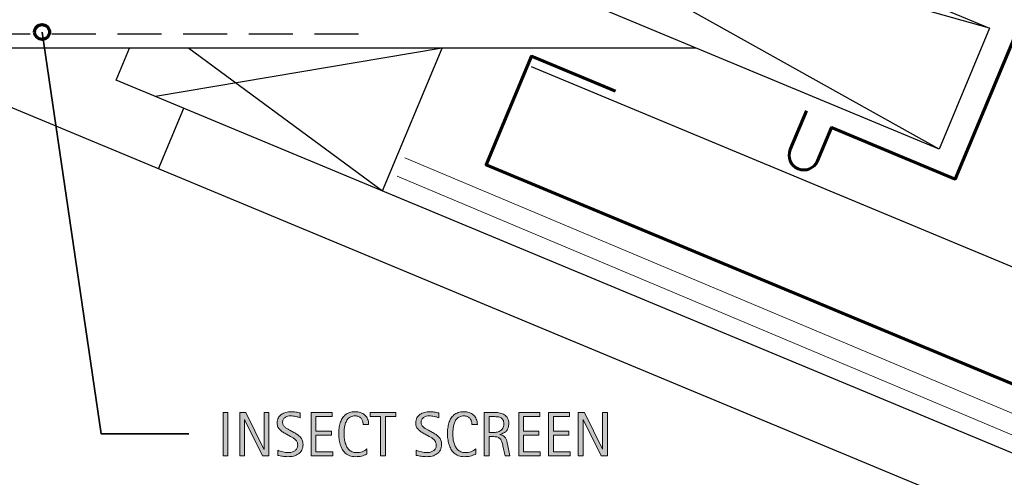
# Model space of a CAD drawing. Extents: x 0 to 792, y 148 to 435.
# Drawn here: x 409 to 573, y 243 to 319 of the extents above; entities that cross this region are included whole.
import ezdxf

# ---------------------------------------------------------------- set-up
doc = ezdxf.new("R2010")
doc.units = 0
doc.header["$MEASUREMENT"] = 0
doc.linetypes.add('AI-Linetype-1', pattern=[10.897879, 7.265253, -3.632626])
for name, color, linetype in [('AXON-COPPER', 7, 'Continuous'), ('BASE-COPPER', 7, 'Continuous'), ('BASE-OTHER', 7, 'Continuous'), ('CDATEXT', 7, 'Continuous')]:
    doc.layers.add(name, color=color, linetype=linetype)

# ---------------------------------------------------------------- blocks, each defined once
blk = doc.blocks.new('block 4')
at = {"layer": 'BASE-OTHER', "color": 7, "lineweight": 25}
blk.add_lwpolyline([(783.47, 148.15), (406.9, 305.05)], dxfattribs=at)
blk = doc.blocks.new('block 15')
at = {"layer": 'BASE-OTHER', "color": 7, "lineweight": 25}
blk.add_lwpolyline([(570.37, 317.77), (396, 366.81)], dxfattribs=at)
blk = doc.blocks.new('block 16')
at = {"layer": 'BASE-OTHER', "color": 7, "lineweight": 25}
blk.add_lwpolyline([(561.98, 297.65), (396, 390.42)], dxfattribs=at)
blk = doc.blocks.new('block 17')
at = {"layer": 'BASE-OTHER', "color": 7, "lineweight": 25}
blk.add_lwpolyline([(561.98, 297.65), (396, 366.81)], dxfattribs=at)
blk = doc.blocks.new('block 18')
at = {"layer": 'BASE-OTHER', "color": 7, "lineweight": 25}
blk.add_lwpolyline([(570.37, 317.77), (561.98, 297.65)], dxfattribs=at)
blk = doc.blocks.new('block 19')
at = {"layer": 'BASE-OTHER', "color": 7, "lineweight": 25}
blk.add_lwpolyline([(396, 390.42), (570.37, 317.77)], dxfattribs=at)
blk = doc.blocks.new('block 29')
at = {"layer": 'BASE-OTHER', "color": 7, "lineweight": 25}
blk.add_lwpolyline([(521.64, 314.46), (270.36, 314.46)], dxfattribs=at)
blk = doc.blocks.new('block 32')
at = {"layer": 'BASE-OTHER', "color": 7, "lineweight": 25}
blk.add_lwpolyline([(787.66, 158.21), (425.41, 309.14)], dxfattribs=at)
blk = doc.blocks.new('block 33')
at = {"layer": 'BASE-OTHER', "color": 7, "lineweight": 25}
blk.add_lwpolyline([(469.6, 290.73), (479.49, 314.46)], dxfattribs=at)
blk = doc.blocks.new('block 34')
at = {"layer": 'BASE-OTHER', "color": 7, "lineweight": 25}
blk.add_lwpolyline([(479.49, 314.46), (431.94, 306.43)], dxfattribs=at)
blk = doc.blocks.new('block 35')
at = {"layer": 'BASE-OTHER', "color": 7, "lineweight": 25}
blk.add_lwpolyline([(437.43, 314.46), (469.6, 290.73)], dxfattribs=at)
blk = doc.blocks.new('block 36')
at = {"layer": 'BASE-OTHER', "color": 7, "lineweight": 25}
blk.add_lwpolyline([(425.41, 309.14), (427.62, 314.46)], dxfattribs=at)
blk = doc.blocks.new('block 37')
at = {"layer": 'BASE-OTHER', "color": 7, "lineweight": 25}
blk.add_lwpolyline([(432.42, 294.42), (436.61, 304.48)], dxfattribs=at)
blk = doc.blocks.new('block 38')
at = {"layer": 'BASE-OTHER', "color": 7, "linetype": 'AI-Linetype-1', "lineweight": 25}
blk.add_lwpolyline([(316.66, 316.81), (469.13, 316.81)], dxfattribs=at)
blk = doc.blocks.new('block 41')
at = {"layer": 'BASE-OTHER', "color": 7, "lineweight": 15}
blk.add_lwpolyline([(789.66, 163.02), (473.31, 296.25)], dxfattribs=at)
blk = doc.blocks.new('block 42')
at = {"layer": 'BASE-OTHER', "color": 7, "lineweight": 15}
blk.add_lwpolyline([(788.39, 159.95), (472.04, 293.19)], dxfattribs=at)
blk = doc.blocks.new('block 45')
at = {"layer": 'BASE-COPPER', "color": 20, "lineweight": 60}
blk.add_open_spline([(400.55, 403.45), (400.55, 403.45), (400.73, 412.82), (400.46, 413.44), (400.2, 414.06), (397.55, 414.5), (395.96, 413.35), (395.96, 413.35), (396, 402.14), (396, 402.14), (396, 400.38), (397.06, 398.79), (398.68, 398.12), (398.68, 398.12), (577.52, 323.6), (577.52, 323.6), (577.52, 323.6), (564.64, 292.7), (564.64, 292.7), (564.64, 292.7), (544.1, 301.26), (544.1, 301.26), (544.1, 301.26), (541.79, 295.72), (541.79, 295.72), (541.27, 294.47), (539.84, 293.88), (538.59, 294.4), (537.35, 294.92), (536.76, 296.35), (537.28, 297.59), (537.28, 297.59), (539.96, 304.03), (539.96, 304.03)], degree=3, knots=[0, 0, 0, 0, 1, 1, 1, 2, 2, 2, 3, 3, 3, 4, 4, 4, 5, 5, 5, 6, 6, 6, 7, 7, 7, 8, 8, 8, 9, 9, 9, 10, 10, 10, 11, 11, 11, 11], dxfattribs=at)
blk = doc.blocks.new('block 46')
at = {"layer": 'BASE-COPPER', "color": 20, "lineweight": 60}
blk.add_lwpolyline([(791.74, 168.01), (486.79, 295.07), (494.31, 313.12), (508.25, 307.31)], dxfattribs=at)
blk = doc.blocks.new('block 52')
at = {"layer": 'AXON-COPPER', "color": 20, "lineweight": 25}
blk.add_lwpolyline([(494.28, 311.39), (651.5, 245.89)], dxfattribs=at)
blk = doc.blocks.new('block 54')
at = {"layer": 'CDATEXT'}
h = blk.add_hatch(color=250, dxfattribs=at)
h.dxf.hatch_style = 2
h.paths.add_polyline_path([(443.13, 246.7), (443.13, 253.92), (443.95, 253.92), (443.95, 246.7)])
h = blk.add_hatch(color=250, dxfattribs=at)
h.dxf.hatch_style = 2
h.paths.add_polyline_path([(449.66, 246.7), (446.69, 252.78), (446.67, 252.78), (446.67, 246.7), (445.9, 246.7), (445.9, 253.92), (446.94, 253.92), (449.92, 247.82), (449.94, 247.82), (449.94, 253.92), (450.71, 253.92), (450.71, 246.7)])
h = blk.add_hatch(color=250, dxfattribs=at)
h.dxf.hatch_style = 2
edge = h.paths.add_edge_path()
edge.add_spline(control_points=[(456.41, 248.61), (456.41, 248.24), (456.34, 247.92), (456.2, 247.66), (456.06, 247.39), (455.87, 247.18), (455.63, 247.03), (455.4, 246.87), (455.13, 246.75), (454.82, 246.68), (454.51, 246.61), (454.19, 246.58), (453.86, 246.58), (453.58, 246.58), (453.3, 246.6), (453.02, 246.64), (452.75, 246.69), (452.47, 246.74), (452.2, 246.8), (452.2, 246.8), (452.2, 247.64), (452.2, 247.64), (452.48, 247.52), (452.76, 247.43), (453.06, 247.36), (453.35, 247.29), (453.65, 247.26), (453.96, 247.26), (454.15, 247.26), (454.34, 247.28), (454.53, 247.33), (454.72, 247.37), (454.89, 247.45), (455.03, 247.54), (455.18, 247.64), (455.29, 247.77), (455.38, 247.93), (455.47, 248.08), (455.52, 248.27), (455.52, 248.49), (455.52, 248.69), (455.49, 248.87), (455.42, 249.01), (455.35, 249.16), (455.26, 249.28), (455.15, 249.39), (455.04, 249.5), (454.91, 249.6), (454.76, 249.69), (454.62, 249.77), (454.47, 249.86), (454.32, 249.95), (454.32, 249.95), (453.68, 250.31), (453.68, 250.31), (453.47, 250.42), (453.28, 250.53), (453.1, 250.64), (452.91, 250.75), (452.74, 250.88), (452.6, 251.02), (452.45, 251.16), (452.33, 251.32), (452.25, 251.51), (452.16, 251.69), (452.12, 251.92), (452.12, 252.18), (452.12, 252.52), (452.18, 252.8), (452.31, 253.04), (452.44, 253.28), (452.62, 253.47), (452.83, 253.62), (453.05, 253.76), (453.3, 253.87), (453.58, 253.94), (453.86, 254), (454.15, 254.04), (454.44, 254.04), (454.7, 254.04), (454.95, 254.02), (455.2, 253.98), (455.44, 253.94), (455.69, 253.9), (455.95, 253.85), (455.95, 253.85), (455.95, 253.04), (455.95, 253.04), (455.7, 253.14), (455.45, 253.22), (455.17, 253.27), (454.9, 253.33), (454.63, 253.36), (454.37, 253.36), (454.19, 253.36), (454.02, 253.34), (453.86, 253.29), (453.7, 253.25), (453.55, 253.19), (453.43, 253.1), (453.3, 253.01), (453.2, 252.89), (453.12, 252.75), (453.04, 252.62), (453, 252.45), (453, 252.25), (453, 252.09), (453.04, 251.94), (453.12, 251.81), (453.2, 251.68), (453.3, 251.57), (453.42, 251.47), (453.54, 251.36), (453.67, 251.27), (453.81, 251.19), (453.95, 251.11), (454.08, 251.04), (454.21, 250.97), (454.21, 250.97), (454.88, 250.6), (454.88, 250.6), (455.09, 250.49), (455.29, 250.37), (455.48, 250.25), (455.66, 250.13), (455.82, 249.99), (455.96, 249.84), (456.1, 249.69), (456.21, 249.51), (456.29, 249.31), (456.37, 249.12), (456.41, 248.88), (456.41, 248.61)], knot_values=[0, 0, 0, 0, 1, 1, 1, 2, 2, 2, 3, 3, 3, 4, 4, 4, 5, 5, 5, 6, 6, 6, 7, 7, 7, 8, 8, 8, 9, 9, 9, 10, 10, 10, 11, 11, 11, 12, 12, 12, 13, 13, 13, 14, 14, 14, 15, 15, 15, 16, 16, 16, 17, 17, 17, 18, 18, 18, 19, 19, 19, 20, 20, 20, 21, 21, 21, 22, 22, 22, 23, 23, 23, 24, 24, 24, 25, 25, 25, 26, 26, 26, 27, 27, 27, 28, 28, 28, 29, 29, 29, 30, 30, 30, 31, 31, 31, 32, 32, 32, 33, 33, 33, 34, 34, 34, 35, 35, 35, 36, 36, 36, 37, 37, 37, 38, 38, 38, 39, 39, 39, 40, 40, 40, 41, 41, 41, 42, 42, 42, 43, 43, 43, 44, 44, 44, 44], degree=3, periodic=1)
h = blk.add_hatch(color=250, dxfattribs=at)
h.dxf.hatch_style = 2
h.paths.add_polyline_path([(457.74, 246.7), (457.74, 253.92), (461.23, 253.92), (461.23, 253.24), (458.55, 253.24), (458.55, 250.82), (461.11, 250.82), (461.11, 250.14), (458.55, 250.14), (458.55, 247.38), (461.33, 247.38), (461.33, 246.7)])
h = blk.add_hatch(color=250, dxfattribs=at)
h.dxf.hatch_style = 2
edge = h.paths.add_edge_path()
edge.add_spline(control_points=[(466.37, 251.95), (466.37, 252.15), (466.34, 252.34), (466.28, 252.51), (466.22, 252.68), (466.14, 252.83), (466.03, 252.96), (465.91, 253.08), (465.77, 253.18), (465.61, 253.25), (465.45, 253.32), (465.26, 253.36), (465.05, 253.36), (464.79, 253.36), (464.56, 253.31), (464.36, 253.22), (464.17, 253.14), (464.01, 253.02), (463.87, 252.87), (463.73, 252.72), (463.62, 252.54), (463.54, 252.34), (463.46, 252.15), (463.39, 251.94), (463.34, 251.72), (463.29, 251.5), (463.26, 251.27), (463.25, 251.05), (463.23, 250.82), (463.22, 250.61), (463.22, 250.4), (463.22, 250.17), (463.23, 249.94), (463.25, 249.7), (463.28, 249.45), (463.32, 249.21), (463.38, 248.98), (463.44, 248.75), (463.52, 248.53), (463.62, 248.32), (463.73, 248.11), (463.85, 247.93), (464.01, 247.77), (464.16, 247.61), (464.34, 247.49), (464.56, 247.4), (464.77, 247.3), (465.02, 247.26), (465.3, 247.26), (465.62, 247.26), (465.92, 247.31), (466.22, 247.41), (466.51, 247.51), (466.78, 247.66), (467.02, 247.86), (467.02, 247.86), (467.02, 247.01), (467.02, 247.01), (466.86, 246.94), (466.7, 246.87), (466.54, 246.82), (466.39, 246.76), (466.24, 246.72), (466.09, 246.68), (465.94, 246.65), (465.79, 246.62), (465.63, 246.6), (465.47, 246.59), (465.29, 246.58), (465.11, 246.58), (464.74, 246.58), (464.42, 246.63), (464.15, 246.74), (463.87, 246.85), (463.63, 246.99), (463.42, 247.18), (463.21, 247.37), (463.04, 247.58), (462.91, 247.84), (462.77, 248.09), (462.66, 248.36), (462.57, 248.64), (462.48, 248.93), (462.42, 249.23), (462.39, 249.53), (462.35, 249.84), (462.33, 250.14), (462.33, 250.44), (462.33, 250.74), (462.35, 251.04), (462.39, 251.34), (462.42, 251.63), (462.48, 251.91), (462.57, 252.18), (462.66, 252.44), (462.77, 252.69), (462.9, 252.92), (463.04, 253.14), (463.21, 253.34), (463.41, 253.51), (463.61, 253.67), (463.85, 253.8), (464.12, 253.9), (464.39, 253.99), (464.7, 254.04), (465.05, 254.04), (465.38, 254.04), (465.67, 253.99), (465.94, 253.9), (466.22, 253.81), (466.45, 253.67), (466.65, 253.49), (466.85, 253.31), (467.01, 253.1), (467.12, 252.84), (467.24, 252.58), (467.29, 252.28), (467.29, 251.95), (467.29, 251.95), (466.37, 251.95), (466.37, 251.95)], knot_values=[0, 0, 0, 0, 1, 1, 1, 2, 2, 2, 3, 3, 3, 4, 4, 4, 5, 5, 5, 6, 6, 6, 7, 7, 7, 8, 8, 8, 9, 9, 9, 10, 10, 10, 11, 11, 11, 12, 12, 12, 13, 13, 13, 14, 14, 14, 15, 15, 15, 16, 16, 16, 17, 17, 17, 18, 18, 18, 19, 19, 19, 20, 20, 20, 21, 21, 21, 22, 22, 22, 23, 23, 23, 24, 24, 24, 25, 25, 25, 26, 26, 26, 27, 27, 27, 28, 28, 28, 29, 29, 29, 30, 30, 30, 31, 31, 31, 32, 32, 32, 33, 33, 33, 34, 34, 34, 35, 35, 35, 36, 36, 36, 37, 37, 37, 38, 38, 38, 39, 39, 39, 40, 40, 40, 40], degree=3, periodic=1)
h = blk.add_hatch(color=250, dxfattribs=at)
h.dxf.hatch_style = 2
h.paths.add_polyline_path([(470.07, 253.24), (470.07, 246.7), (469.25, 246.7), (469.25, 253.24), (467.53, 253.24), (467.53, 253.92), (471.8, 253.92), (471.8, 253.24)])
h = blk.add_hatch(color=250, dxfattribs=at)
h.dxf.hatch_style = 2
edge = h.paths.add_edge_path()
edge.add_spline(control_points=[(479.41, 248.61), (479.41, 248.24), (479.34, 247.92), (479.2, 247.66), (479.06, 247.39), (478.87, 247.18), (478.64, 247.03), (478.4, 246.87), (478.13, 246.75), (477.82, 246.68), (477.52, 246.61), (477.2, 246.58), (476.87, 246.58), (476.58, 246.58), (476.3, 246.6), (476.03, 246.64), (475.75, 246.69), (475.48, 246.74), (475.2, 246.8), (475.2, 246.8), (475.2, 247.64), (475.2, 247.64), (475.48, 247.52), (475.77, 247.43), (476.06, 247.36), (476.36, 247.29), (476.66, 247.26), (476.96, 247.26), (477.16, 247.26), (477.35, 247.28), (477.54, 247.33), (477.72, 247.37), (477.89, 247.45), (478.03, 247.54), (478.18, 247.64), (478.3, 247.77), (478.39, 247.93), (478.48, 248.08), (478.52, 248.27), (478.52, 248.49), (478.52, 248.69), (478.49, 248.87), (478.42, 249.01), (478.36, 249.16), (478.27, 249.28), (478.16, 249.39), (478.04, 249.5), (477.91, 249.6), (477.77, 249.69), (477.62, 249.77), (477.47, 249.86), (477.32, 249.95), (477.32, 249.95), (476.68, 250.31), (476.68, 250.31), (476.48, 250.42), (476.29, 250.53), (476.1, 250.64), (475.91, 250.75), (475.75, 250.88), (475.6, 251.02), (475.45, 251.16), (475.34, 251.32), (475.25, 251.51), (475.16, 251.69), (475.12, 251.92), (475.12, 252.18), (475.12, 252.52), (475.18, 252.8), (475.32, 253.04), (475.45, 253.28), (475.62, 253.47), (475.84, 253.62), (476.05, 253.76), (476.3, 253.87), (476.58, 253.94), (476.86, 254), (477.15, 254.04), (477.45, 254.04), (477.7, 254.04), (477.95, 254.02), (478.2, 253.98), (478.45, 253.94), (478.7, 253.9), (478.95, 253.85), (478.95, 253.85), (478.95, 253.04), (478.95, 253.04), (478.71, 253.14), (478.45, 253.22), (478.18, 253.27), (477.91, 253.33), (477.64, 253.36), (477.37, 253.36), (477.2, 253.36), (477.03, 253.34), (476.87, 253.29), (476.7, 253.25), (476.56, 253.19), (476.43, 253.1), (476.3, 253.01), (476.2, 252.89), (476.12, 252.75), (476.05, 252.62), (476.01, 252.45), (476.01, 252.25), (476.01, 252.09), (476.05, 251.94), (476.13, 251.81), (476.2, 251.68), (476.3, 251.57), (476.42, 251.47), (476.54, 251.36), (476.67, 251.27), (476.81, 251.19), (476.95, 251.11), (477.08, 251.04), (477.21, 250.97), (477.21, 250.97), (477.88, 250.6), (477.88, 250.6), (478.1, 250.49), (478.29, 250.37), (478.48, 250.25), (478.67, 250.13), (478.83, 249.99), (478.97, 249.84), (479.1, 249.69), (479.21, 249.51), (479.29, 249.31), (479.37, 249.12), (479.41, 248.88), (479.41, 248.61)], knot_values=[0, 0, 0, 0, 1, 1, 1, 2, 2, 2, 3, 3, 3, 4, 4, 4, 5, 5, 5, 6, 6, 6, 7, 7, 7, 8, 8, 8, 9, 9, 9, 10, 10, 10, 11, 11, 11, 12, 12, 12, 13, 13, 13, 14, 14, 14, 15, 15, 15, 16, 16, 16, 17, 17, 17, 18, 18, 18, 19, 19, 19, 20, 20, 20, 21, 21, 21, 22, 22, 22, 23, 23, 23, 24, 24, 24, 25, 25, 25, 26, 26, 26, 27, 27, 27, 28, 28, 28, 29, 29, 29, 30, 30, 30, 31, 31, 31, 32, 32, 32, 33, 33, 33, 34, 34, 34, 35, 35, 35, 36, 36, 36, 37, 37, 37, 38, 38, 38, 39, 39, 39, 40, 40, 40, 41, 41, 41, 42, 42, 42, 43, 43, 43, 44, 44, 44, 44], degree=3, periodic=1)
h = blk.add_hatch(color=250, dxfattribs=at)
h.dxf.hatch_style = 2
edge = h.paths.add_edge_path()
edge.add_spline(control_points=[(484.43, 251.95), (484.43, 252.15), (484.4, 252.34), (484.34, 252.51), (484.28, 252.68), (484.19, 252.83), (484.08, 252.96), (483.96, 253.08), (483.83, 253.18), (483.66, 253.25), (483.5, 253.32), (483.31, 253.36), (483.1, 253.36), (482.84, 253.36), (482.61, 253.31), (482.42, 253.22), (482.22, 253.14), (482.06, 253.02), (481.92, 252.87), (481.79, 252.72), (481.67, 252.54), (481.59, 252.34), (481.51, 252.15), (481.44, 251.94), (481.39, 251.72), (481.35, 251.5), (481.31, 251.27), (481.3, 251.05), (481.28, 250.82), (481.27, 250.61), (481.27, 250.4), (481.27, 250.17), (481.28, 249.94), (481.31, 249.7), (481.33, 249.45), (481.37, 249.21), (481.43, 248.98), (481.49, 248.75), (481.57, 248.53), (481.68, 248.32), (481.78, 248.11), (481.91, 247.93), (482.06, 247.77), (482.21, 247.61), (482.4, 247.49), (482.61, 247.4), (482.82, 247.3), (483.07, 247.26), (483.35, 247.26), (483.67, 247.26), (483.98, 247.31), (484.27, 247.41), (484.56, 247.51), (484.83, 247.66), (485.08, 247.86), (485.08, 247.86), (485.08, 247.01), (485.08, 247.01), (484.91, 246.94), (484.75, 246.87), (484.6, 246.82), (484.45, 246.76), (484.29, 246.72), (484.14, 246.68), (483.99, 246.65), (483.84, 246.62), (483.68, 246.6), (483.52, 246.59), (483.34, 246.58), (483.16, 246.58), (482.8, 246.58), (482.48, 246.63), (482.2, 246.74), (481.92, 246.85), (481.68, 246.99), (481.47, 247.18), (481.27, 247.37), (481.09, 247.58), (480.96, 247.84), (480.82, 248.09), (480.71, 248.36), (480.62, 248.64), (480.54, 248.93), (480.48, 249.23), (480.44, 249.53), (480.4, 249.84), (480.38, 250.14), (480.38, 250.44), (480.38, 250.74), (480.4, 251.04), (480.44, 251.34), (480.48, 251.63), (480.54, 251.91), (480.62, 252.18), (480.71, 252.44), (480.82, 252.69), (480.95, 252.92), (481.09, 253.14), (481.26, 253.34), (481.46, 253.51), (481.67, 253.67), (481.9, 253.8), (482.17, 253.9), (482.44, 253.99), (482.76, 254.04), (483.11, 254.04), (483.43, 254.04), (483.72, 253.99), (484, 253.9), (484.27, 253.81), (484.5, 253.67), (484.7, 253.49), (484.9, 253.31), (485.06, 253.1), (485.17, 252.84), (485.29, 252.58), (485.35, 252.28), (485.35, 251.95), (485.35, 251.95), (484.43, 251.95), (484.43, 251.95)], knot_values=[0, 0, 0, 0, 1, 1, 1, 2, 2, 2, 3, 3, 3, 4, 4, 4, 5, 5, 5, 6, 6, 6, 7, 7, 7, 8, 8, 8, 9, 9, 9, 10, 10, 10, 11, 11, 11, 12, 12, 12, 13, 13, 13, 14, 14, 14, 15, 15, 15, 16, 16, 16, 17, 17, 17, 18, 18, 18, 19, 19, 19, 20, 20, 20, 21, 21, 21, 22, 22, 22, 23, 23, 23, 24, 24, 24, 25, 25, 25, 26, 26, 26, 27, 27, 27, 28, 28, 28, 29, 29, 29, 30, 30, 30, 31, 31, 31, 32, 32, 32, 33, 33, 33, 34, 34, 34, 35, 35, 35, 36, 36, 36, 37, 37, 37, 38, 38, 38, 39, 39, 39, 40, 40, 40, 40], degree=3, periodic=1)
h = blk.add_hatch(color=250, dxfattribs=at)
h.dxf.hatch_style = 2
edge = h.paths.add_edge_path()
edge.add_spline(control_points=[(489.95, 246.7), (489.95, 246.7), (489.59, 248.36), (489.59, 248.36), (489.54, 248.61), (489.48, 248.83), (489.42, 249.03), (489.36, 249.22), (489.27, 249.38), (489.16, 249.51), (489.05, 249.64), (488.91, 249.74), (488.73, 249.81), (488.56, 249.88), (488.32, 249.91), (488.04, 249.91), (488.04, 249.91), (487.29, 249.91), (487.29, 249.91), (487.29, 249.91), (487.29, 246.7), (487.29, 246.7), (487.29, 246.7), (486.47, 246.7), (486.47, 246.7), (486.47, 246.7), (486.47, 253.92), (486.47, 253.92), (486.47, 253.92), (488.26, 253.92), (488.26, 253.92), (488.55, 253.92), (488.84, 253.89), (489.12, 253.83), (489.4, 253.77), (489.64, 253.67), (489.86, 253.52), (490.07, 253.38), (490.24, 253.2), (490.37, 252.96), (490.5, 252.73), (490.56, 252.44), (490.56, 252.1), (490.56, 251.84), (490.53, 251.61), (490.47, 251.41), (490.41, 251.21), (490.32, 251.04), (490.2, 250.89), (490.07, 250.75), (489.92, 250.62), (489.74, 250.53), (489.56, 250.43), (489.34, 250.35), (489.1, 250.29), (489.1, 250.29), (489.1, 250.26), (489.1, 250.26), (489.33, 250.2), (489.53, 250.13), (489.67, 250.03), (489.81, 249.94), (489.93, 249.83), (490.01, 249.7), (490.1, 249.57), (490.16, 249.42), (490.21, 249.25), (490.25, 249.08), (490.3, 248.89), (490.34, 248.67), (490.34, 248.67), (490.76, 246.7), (490.76, 246.7), (490.76, 246.7), (489.95, 246.7), (489.95, 246.7)], knot_values=[0, 0, 0, 0, 1, 1, 1, 2, 2, 2, 3, 3, 3, 4, 4, 4, 5, 5, 5, 6, 6, 6, 7, 7, 7, 8, 8, 8, 9, 9, 9, 10, 10, 10, 11, 11, 11, 12, 12, 12, 13, 13, 13, 14, 14, 14, 15, 15, 15, 16, 16, 16, 17, 17, 17, 18, 18, 18, 19, 19, 19, 20, 20, 20, 21, 21, 21, 22, 22, 22, 23, 23, 23, 24, 24, 24, 25, 25, 25, 25], degree=3, periodic=1)
edge = h.paths.add_edge_path()
edge.add_spline(control_points=[(489.75, 252.01), (489.75, 252.31), (489.69, 252.55), (489.59, 252.71), (489.48, 252.88), (489.34, 253), (489.17, 253.08), (488.99, 253.16), (488.8, 253.2), (488.58, 253.22), (488.35, 253.23), (488.13, 253.24), (487.89, 253.24), (487.89, 253.24), (487.29, 253.24), (487.29, 253.24), (487.29, 253.24), (487.29, 250.59), (487.29, 250.59), (487.29, 250.59), (487.74, 250.59), (487.74, 250.59), (487.98, 250.59), (488.22, 250.61), (488.46, 250.65), (488.71, 250.68), (488.92, 250.75), (489.11, 250.85), (489.3, 250.96), (489.45, 251.1), (489.57, 251.29), (489.69, 251.47), (489.75, 251.71), (489.75, 252.01)], knot_values=[0, 0, 0, 0, 1, 1, 1, 2, 2, 2, 3, 3, 3, 4, 4, 4, 5, 5, 5, 6, 6, 6, 7, 7, 7, 8, 8, 8, 9, 9, 9, 10, 10, 10, 11, 11, 11, 11], degree=3, periodic=1)
h = blk.add_hatch(color=250, dxfattribs=at)
h.dxf.hatch_style = 2
h.paths.add_polyline_path([(492.2, 246.7), (492.2, 253.92), (495.69, 253.92), (495.69, 253.24), (493.01, 253.24), (493.01, 250.82), (495.57, 250.82), (495.57, 250.14), (493.01, 250.14), (493.01, 247.38), (495.79, 247.38), (495.79, 246.7)])
h = blk.add_hatch(color=250, dxfattribs=at)
h.dxf.hatch_style = 2
h.paths.add_polyline_path([(497.15, 246.7), (497.15, 253.92), (500.65, 253.92), (500.65, 253.24), (497.97, 253.24), (497.97, 250.82), (500.52, 250.82), (500.52, 250.14), (497.97, 250.14), (497.97, 247.38), (500.74, 247.38), (500.74, 246.7)])
h = blk.add_hatch(color=250, dxfattribs=at)
h.dxf.hatch_style = 2
h.paths.add_polyline_path([(505.87, 246.7), (502.9, 252.78), (502.88, 252.78), (502.88, 246.7), (502.1, 246.7), (502.1, 253.92), (503.15, 253.92), (506.12, 247.82), (506.14, 247.82), (506.14, 253.92), (506.92, 253.92), (506.92, 246.7)])
at = {"layer": 'CDATEXT', "lineweight": 0}
for points in [[(443.13, 246.7), (443.13, 253.92), (443.95, 253.92), (443.95, 246.7), (443.13, 246.7)], [(449.66, 246.7), (446.69, 252.78), (446.67, 252.78), (446.67, 246.7), (445.9, 246.7), (445.9, 253.92), (446.94, 253.92), (449.92, 247.82), (449.94, 247.82), (449.94, 253.92), (450.71, 253.92), (450.71, 246.7), (449.66, 246.7)], [(457.74, 246.7), (457.74, 253.92), (461.23, 253.92), (461.23, 253.24), (458.55, 253.24), (458.55, 250.82), (461.11, 250.82), (461.11, 250.14), (458.55, 250.14), (458.55, 247.38), (461.33, 247.38), (461.33, 246.7), (457.74, 246.7)], [(470.07, 253.24), (470.07, 246.7), (469.25, 246.7), (469.25, 253.24), (467.53, 253.24), (467.53, 253.92), (471.8, 253.92), (471.8, 253.24), (470.07, 253.24)], [(492.2, 246.7), (492.2, 253.92), (495.69, 253.92), (495.69, 253.24), (493.01, 253.24), (493.01, 250.82), (495.57, 250.82), (495.57, 250.14), (493.01, 250.14), (493.01, 247.38), (495.79, 247.38), (495.79, 246.7), (492.2, 246.7)], [(497.15, 246.7), (497.15, 253.92), (500.65, 253.92), (500.65, 253.24), (497.97, 253.24), (497.97, 250.82), (500.52, 250.82), (500.52, 250.14), (497.97, 250.14), (497.97, 247.38), (500.74, 247.38), (500.74, 246.7), (497.15, 246.7)], [(505.87, 246.7), (502.9, 252.78), (502.88, 252.78), (502.88, 246.7), (502.1, 246.7), (502.1, 253.92), (503.15, 253.92), (506.12, 247.82), (506.14, 247.82), (506.14, 253.92), (506.92, 253.92), (506.92, 246.7), (505.87, 246.7)]]:
    blk.add_lwpolyline(points, dxfattribs=at)
for points, knots in [([(456.41, 248.61), (456.41, 248.24), (456.34, 247.92), (456.2, 247.66), (456.06, 247.39), (455.87, 247.18), (455.63, 247.03), (455.4, 246.87), (455.13, 246.75), (454.82, 246.68), (454.51, 246.61), (454.19, 246.58), (453.86, 246.58), (453.58, 246.58), (453.3, 246.6), (453.02, 246.64), (452.75, 246.69), (452.47, 246.74), (452.2, 246.8), (452.2, 246.8), (452.2, 247.64), (452.2, 247.64), (452.48, 247.52), (452.76, 247.43), (453.06, 247.36), (453.35, 247.29), (453.65, 247.26), (453.96, 247.26), (454.15, 247.26), (454.34, 247.28), (454.53, 247.33), (454.72, 247.37), (454.89, 247.45), (455.03, 247.54), (455.18, 247.64), (455.29, 247.77), (455.38, 247.93), (455.47, 248.08), (455.52, 248.27), (455.52, 248.49), (455.52, 248.69), (455.49, 248.87), (455.42, 249.01), (455.35, 249.16), (455.26, 249.28), (455.15, 249.39), (455.04, 249.5), (454.91, 249.6), (454.76, 249.69), (454.62, 249.77), (454.47, 249.86), (454.32, 249.95), (454.32, 249.95), (453.68, 250.31), (453.68, 250.31), (453.47, 250.42), (453.28, 250.53), (453.1, 250.64), (452.91, 250.75), (452.74, 250.88), (452.6, 251.02), (452.45, 251.16), (452.33, 251.32), (452.25, 251.51), (452.16, 251.69), (452.12, 251.92), (452.12, 252.18), (452.12, 252.52), (452.18, 252.8), (452.31, 253.04), (452.44, 253.28), (452.62, 253.47), (452.83, 253.62), (453.05, 253.76), (453.3, 253.87), (453.58, 253.94), (453.86, 254), (454.15, 254.04), (454.44, 254.04), (454.7, 254.04), (454.95, 254.02), (455.2, 253.98), (455.44, 253.94), (455.69, 253.9), (455.95, 253.85), (455.95, 253.85), (455.95, 253.04), (455.95, 253.04), (455.7, 253.14), (455.45, 253.22), (455.17, 253.27), (454.9, 253.33), (454.63, 253.36), (454.37, 253.36), (454.19, 253.36), (454.02, 253.34), (453.86, 253.29), (453.7, 253.25), (453.55, 253.19), (453.43, 253.1), (453.3, 253.01), (453.2, 252.89), (453.12, 252.75), (453.04, 252.62), (453, 252.45), (453, 252.25), (453, 252.09), (453.04, 251.94), (453.12, 251.81), (453.2, 251.68), (453.3, 251.57), (453.42, 251.47), (453.54, 251.36), (453.67, 251.27), (453.81, 251.19), (453.95, 251.11), (454.08, 251.04), (454.21, 250.97), (454.21, 250.97), (454.88, 250.6), (454.88, 250.6), (455.09, 250.49), (455.29, 250.37), (455.48, 250.25), (455.66, 250.13), (455.82, 249.99), (455.96, 249.84), (456.1, 249.69), (456.21, 249.51), (456.29, 249.31), (456.37, 249.12), (456.41, 248.88), (456.41, 248.61)], [0, 0, 0, 0, 1, 1, 1, 2, 2, 2, 3, 3, 3, 4, 4, 4, 5, 5, 5, 6, 6, 6, 7, 7, 7, 8, 8, 8, 9, 9, 9, 10, 10, 10, 11, 11, 11, 12, 12, 12, 13, 13, 13, 14, 14, 14, 15, 15, 15, 16, 16, 16, 17, 17, 17, 18, 18, 18, 19, 19, 19, 20, 20, 20, 21, 21, 21, 22, 22, 22, 23, 23, 23, 24, 24, 24, 25, 25, 25, 26, 26, 26, 27, 27, 27, 28, 28, 28, 29, 29, 29, 30, 30, 30, 31, 31, 31, 32, 32, 32, 33, 33, 33, 34, 34, 34, 35, 35, 35, 36, 36, 36, 37, 37, 37, 38, 38, 38, 39, 39, 39, 40, 40, 40, 41, 41, 41, 42, 42, 42, 43, 43, 43, 44, 44, 44, 44]), ([(466.37, 251.95), (466.37, 252.15), (466.34, 252.34), (466.28, 252.51), (466.22, 252.68), (466.14, 252.83), (466.03, 252.96), (465.91, 253.08), (465.77, 253.18), (465.61, 253.25), (465.45, 253.32), (465.26, 253.36), (465.05, 253.36), (464.79, 253.36), (464.56, 253.31), (464.36, 253.22), (464.17, 253.14), (464.01, 253.02), (463.87, 252.87), (463.73, 252.72), (463.62, 252.54), (463.54, 252.34), (463.46, 252.15), (463.39, 251.94), (463.34, 251.72), (463.29, 251.5), (463.26, 251.27), (463.25, 251.05), (463.23, 250.82), (463.22, 250.61), (463.22, 250.4), (463.22, 250.17), (463.23, 249.94), (463.25, 249.7), (463.28, 249.45), (463.32, 249.21), (463.38, 248.98), (463.44, 248.75), (463.52, 248.53), (463.62, 248.32), (463.73, 248.11), (463.85, 247.93), (464.01, 247.77), (464.16, 247.61), (464.34, 247.49), (464.56, 247.4), (464.77, 247.3), (465.02, 247.26), (465.3, 247.26), (465.62, 247.26), (465.92, 247.31), (466.22, 247.41), (466.51, 247.51), (466.78, 247.66), (467.02, 247.86), (467.02, 247.86), (467.02, 247.01), (467.02, 247.01), (466.86, 246.94), (466.7, 246.87), (466.54, 246.82), (466.39, 246.76), (466.24, 246.72), (466.09, 246.68), (465.94, 246.65), (465.79, 246.62), (465.63, 246.6), (465.47, 246.59), (465.29, 246.58), (465.11, 246.58), (464.74, 246.58), (464.42, 246.63), (464.15, 246.74), (463.87, 246.85), (463.63, 246.99), (463.42, 247.18), (463.21, 247.37), (463.04, 247.58), (462.91, 247.84), (462.77, 248.09), (462.66, 248.36), (462.57, 248.64), (462.48, 248.93), (462.42, 249.23), (462.39, 249.53), (462.35, 249.84), (462.33, 250.14), (462.33, 250.44), (462.33, 250.74), (462.35, 251.04), (462.39, 251.34), (462.42, 251.63), (462.48, 251.91), (462.57, 252.18), (462.66, 252.44), (462.77, 252.69), (462.9, 252.92), (463.04, 253.14), (463.21, 253.34), (463.41, 253.51), (463.61, 253.67), (463.85, 253.8), (464.12, 253.9), (464.39, 253.99), (464.7, 254.04), (465.05, 254.04), (465.38, 254.04), (465.67, 253.99), (465.94, 253.9), (466.22, 253.81), (466.45, 253.67), (466.65, 253.49), (466.85, 253.31), (467.01, 253.1), (467.12, 252.84), (467.24, 252.58), (467.29, 252.28), (467.29, 251.95), (467.29, 251.95), (466.37, 251.95), (466.37, 251.95)], [0, 0, 0, 0, 1, 1, 1, 2, 2, 2, 3, 3, 3, 4, 4, 4, 5, 5, 5, 6, 6, 6, 7, 7, 7, 8, 8, 8, 9, 9, 9, 10, 10, 10, 11, 11, 11, 12, 12, 12, 13, 13, 13, 14, 14, 14, 15, 15, 15, 16, 16, 16, 17, 17, 17, 18, 18, 18, 19, 19, 19, 20, 20, 20, 21, 21, 21, 22, 22, 22, 23, 23, 23, 24, 24, 24, 25, 25, 25, 26, 26, 26, 27, 27, 27, 28, 28, 28, 29, 29, 29, 30, 30, 30, 31, 31, 31, 32, 32, 32, 33, 33, 33, 34, 34, 34, 35, 35, 35, 36, 36, 36, 37, 37, 37, 38, 38, 38, 39, 39, 39, 40, 40, 40, 40]), ([(479.41, 248.61), (479.41, 248.24), (479.34, 247.92), (479.2, 247.66), (479.06, 247.39), (478.87, 247.18), (478.64, 247.03), (478.4, 246.87), (478.13, 246.75), (477.82, 246.68), (477.52, 246.61), (477.2, 246.58), (476.87, 246.58), (476.58, 246.58), (476.3, 246.6), (476.03, 246.64), (475.75, 246.69), (475.48, 246.74), (475.2, 246.8), (475.2, 246.8), (475.2, 247.64), (475.2, 247.64), (475.48, 247.52), (475.77, 247.43), (476.06, 247.36), (476.36, 247.29), (476.66, 247.26), (476.96, 247.26), (477.16, 247.26), (477.35, 247.28), (477.54, 247.33), (477.72, 247.37), (477.89, 247.45), (478.03, 247.54), (478.18, 247.64), (478.3, 247.77), (478.39, 247.93), (478.48, 248.08), (478.52, 248.27), (478.52, 248.49), (478.52, 248.69), (478.49, 248.87), (478.42, 249.01), (478.36, 249.16), (478.27, 249.28), (478.16, 249.39), (478.04, 249.5), (477.91, 249.6), (477.77, 249.69), (477.62, 249.77), (477.47, 249.86), (477.32, 249.95), (477.32, 249.95), (476.68, 250.31), (476.68, 250.31), (476.48, 250.42), (476.29, 250.53), (476.1, 250.64), (475.91, 250.75), (475.75, 250.88), (475.6, 251.02), (475.45, 251.16), (475.34, 251.32), (475.25, 251.51), (475.16, 251.69), (475.12, 251.92), (475.12, 252.18), (475.12, 252.52), (475.18, 252.8), (475.32, 253.04), (475.45, 253.28), (475.62, 253.47), (475.84, 253.62), (476.05, 253.76), (476.3, 253.87), (476.58, 253.94), (476.86, 254), (477.15, 254.04), (477.45, 254.04), (477.7, 254.04), (477.95, 254.02), (478.2, 253.98), (478.45, 253.94), (478.7, 253.9), (478.95, 253.85), (478.95, 253.85), (478.95, 253.04), (478.95, 253.04), (478.71, 253.14), (478.45, 253.22), (478.18, 253.27), (477.91, 253.33), (477.64, 253.36), (477.37, 253.36), (477.2, 253.36), (477.03, 253.34), (476.87, 253.29), (476.7, 253.25), (476.56, 253.19), (476.43, 253.1), (476.3, 253.01), (476.2, 252.89), (476.12, 252.75), (476.05, 252.62), (476.01, 252.45), (476.01, 252.25), (476.01, 252.09), (476.05, 251.94), (476.13, 251.81), (476.2, 251.68), (476.3, 251.57), (476.42, 251.47), (476.54, 251.36), (476.67, 251.27), (476.81, 251.19), (476.95, 251.11), (477.08, 251.04), (477.21, 250.97), (477.21, 250.97), (477.88, 250.6), (477.88, 250.6), (478.1, 250.49), (478.29, 250.37), (478.48, 250.25), (478.67, 250.13), (478.83, 249.99), (478.97, 249.84), (479.1, 249.69), (479.21, 249.51), (479.29, 249.31), (479.37, 249.12), (479.41, 248.88), (479.41, 248.61)], [0, 0, 0, 0, 1, 1, 1, 2, 2, 2, 3, 3, 3, 4, 4, 4, 5, 5, 5, 6, 6, 6, 7, 7, 7, 8, 8, 8, 9, 9, 9, 10, 10, 10, 11, 11, 11, 12, 12, 12, 13, 13, 13, 14, 14, 14, 15, 15, 15, 16, 16, 16, 17, 17, 17, 18, 18, 18, 19, 19, 19, 20, 20, 20, 21, 21, 21, 22, 22, 22, 23, 23, 23, 24, 24, 24, 25, 25, 25, 26, 26, 26, 27, 27, 27, 28, 28, 28, 29, 29, 29, 30, 30, 30, 31, 31, 31, 32, 32, 32, 33, 33, 33, 34, 34, 34, 35, 35, 35, 36, 36, 36, 37, 37, 37, 38, 38, 38, 39, 39, 39, 40, 40, 40, 41, 41, 41, 42, 42, 42, 43, 43, 43, 44, 44, 44, 44]), ([(484.43, 251.95), (484.43, 252.15), (484.4, 252.34), (484.34, 252.51), (484.28, 252.68), (484.19, 252.83), (484.08, 252.96), (483.96, 253.08), (483.83, 253.18), (483.66, 253.25), (483.5, 253.32), (483.31, 253.36), (483.1, 253.36), (482.84, 253.36), (482.61, 253.31), (482.42, 253.22), (482.22, 253.14), (482.06, 253.02), (481.92, 252.87), (481.79, 252.72), (481.67, 252.54), (481.59, 252.34), (481.51, 252.15), (481.44, 251.94), (481.39, 251.72), (481.35, 251.5), (481.31, 251.27), (481.3, 251.05), (481.28, 250.82), (481.27, 250.61), (481.27, 250.4), (481.27, 250.17), (481.28, 249.94), (481.31, 249.7), (481.33, 249.45), (481.37, 249.21), (481.43, 248.98), (481.49, 248.75), (481.57, 248.53), (481.68, 248.32), (481.78, 248.11), (481.91, 247.93), (482.06, 247.77), (482.21, 247.61), (482.4, 247.49), (482.61, 247.4), (482.82, 247.3), (483.07, 247.26), (483.35, 247.26), (483.67, 247.26), (483.98, 247.31), (484.27, 247.41), (484.56, 247.51), (484.83, 247.66), (485.08, 247.86), (485.08, 247.86), (485.08, 247.01), (485.08, 247.01), (484.91, 246.94), (484.75, 246.87), (484.6, 246.82), (484.45, 246.76), (484.29, 246.72), (484.14, 246.68), (483.99, 246.65), (483.84, 246.62), (483.68, 246.6), (483.52, 246.59), (483.34, 246.58), (483.16, 246.58), (482.8, 246.58), (482.48, 246.63), (482.2, 246.74), (481.92, 246.85), (481.68, 246.99), (481.47, 247.18), (481.27, 247.37), (481.09, 247.58), (480.96, 247.84), (480.82, 248.09), (480.71, 248.36), (480.62, 248.64), (480.54, 248.93), (480.48, 249.23), (480.44, 249.53), (480.4, 249.84), (480.38, 250.14), (480.38, 250.44), (480.38, 250.74), (480.4, 251.04), (480.44, 251.34), (480.48, 251.63), (480.54, 251.91), (480.62, 252.18), (480.71, 252.44), (480.82, 252.69), (480.95, 252.92), (481.09, 253.14), (481.26, 253.34), (481.46, 253.51), (481.67, 253.67), (481.9, 253.8), (482.17, 253.9), (482.44, 253.99), (482.76, 254.04), (483.11, 254.04), (483.43, 254.04), (483.72, 253.99), (484, 253.9), (484.27, 253.81), (484.5, 253.67), (484.7, 253.49), (484.9, 253.31), (485.06, 253.1), (485.17, 252.84), (485.29, 252.58), (485.35, 252.28), (485.35, 251.95), (485.35, 251.95), (484.43, 251.95), (484.43, 251.95)], [0, 0, 0, 0, 1, 1, 1, 2, 2, 2, 3, 3, 3, 4, 4, 4, 5, 5, 5, 6, 6, 6, 7, 7, 7, 8, 8, 8, 9, 9, 9, 10, 10, 10, 11, 11, 11, 12, 12, 12, 13, 13, 13, 14, 14, 14, 15, 15, 15, 16, 16, 16, 17, 17, 17, 18, 18, 18, 19, 19, 19, 20, 20, 20, 21, 21, 21, 22, 22, 22, 23, 23, 23, 24, 24, 24, 25, 25, 25, 26, 26, 26, 27, 27, 27, 28, 28, 28, 29, 29, 29, 30, 30, 30, 31, 31, 31, 32, 32, 32, 33, 33, 33, 34, 34, 34, 35, 35, 35, 36, 36, 36, 37, 37, 37, 38, 38, 38, 39, 39, 39, 40, 40, 40, 40]), ([(489.95, 246.7), (489.95, 246.7), (489.59, 248.36), (489.59, 248.36), (489.54, 248.61), (489.48, 248.83), (489.42, 249.03), (489.36, 249.22), (489.27, 249.38), (489.16, 249.51), (489.05, 249.64), (488.91, 249.74), (488.73, 249.81), (488.56, 249.88), (488.32, 249.91), (488.04, 249.91), (488.04, 249.91), (487.29, 249.91), (487.29, 249.91), (487.29, 249.91), (487.29, 246.7), (487.29, 246.7), (487.29, 246.7), (486.47, 246.7), (486.47, 246.7), (486.47, 246.7), (486.47, 253.92), (486.47, 253.92), (486.47, 253.92), (488.26, 253.92), (488.26, 253.92), (488.55, 253.92), (488.84, 253.89), (489.12, 253.83), (489.4, 253.77), (489.64, 253.67), (489.86, 253.52), (490.07, 253.38), (490.24, 253.2), (490.37, 252.96), (490.5, 252.73), (490.56, 252.44), (490.56, 252.1), (490.56, 251.84), (490.53, 251.61), (490.47, 251.41), (490.41, 251.21), (490.32, 251.04), (490.2, 250.89), (490.07, 250.75), (489.92, 250.62), (489.74, 250.53), (489.56, 250.43), (489.34, 250.35), (489.1, 250.29), (489.1, 250.29), (489.1, 250.26), (489.1, 250.26), (489.33, 250.2), (489.53, 250.13), (489.67, 250.03), (489.81, 249.94), (489.93, 249.83), (490.01, 249.7), (490.1, 249.57), (490.16, 249.42), (490.21, 249.25), (490.25, 249.08), (490.3, 248.89), (490.34, 248.67), (490.34, 248.67), (490.76, 246.7), (490.76, 246.7), (490.76, 246.7), (489.95, 246.7), (489.95, 246.7)], [0, 0, 0, 0, 1, 1, 1, 2, 2, 2, 3, 3, 3, 4, 4, 4, 5, 5, 5, 6, 6, 6, 7, 7, 7, 8, 8, 8, 9, 9, 9, 10, 10, 10, 11, 11, 11, 12, 12, 12, 13, 13, 13, 14, 14, 14, 15, 15, 15, 16, 16, 16, 17, 17, 17, 18, 18, 18, 19, 19, 19, 20, 20, 20, 21, 21, 21, 22, 22, 22, 23, 23, 23, 24, 24, 24, 25, 25, 25, 25]), ([(489.75, 252.01), (489.75, 252.31), (489.69, 252.55), (489.59, 252.71), (489.48, 252.88), (489.34, 253), (489.17, 253.08), (488.99, 253.16), (488.8, 253.2), (488.58, 253.22), (488.35, 253.23), (488.13, 253.24), (487.89, 253.24), (487.89, 253.24), (487.29, 253.24), (487.29, 253.24), (487.29, 253.24), (487.29, 250.59), (487.29, 250.59), (487.29, 250.59), (487.74, 250.59), (487.74, 250.59), (487.98, 250.59), (488.22, 250.61), (488.46, 250.65), (488.71, 250.68), (488.92, 250.75), (489.11, 250.85), (489.3, 250.96), (489.45, 251.1), (489.57, 251.29), (489.69, 251.47), (489.75, 251.71), (489.75, 252.01)], [0, 0, 0, 0, 1, 1, 1, 2, 2, 2, 3, 3, 3, 4, 4, 4, 5, 5, 5, 6, 6, 6, 7, 7, 7, 8, 8, 8, 9, 9, 9, 10, 10, 10, 11, 11, 11, 11])]:
    blk.add_open_spline(points, degree=3, knots=knots, dxfattribs=at)
blk = doc.blocks.new('block 53')
at = {"layer": 'CDATEXT'}
blk.add_blockref('block 54', (0, 0), dxfattribs=at)
blk = doc.blocks.new('block 55')
at = {"layer": 'CDATEXT', "color": 250, "lineweight": 35}
blk.add_lwpolyline([(437.43, 250.35), (422.92, 250.35), (413.09, 317.13)], dxfattribs=at)
blk = doc.blocks.new('block 82')
at = {"layer": 'CDATEXT', "color": 250, "lineweight": 35}
blk.add_lwpolyline([(554.85, 376), (586, 376), (580.01, 274.61)], dxfattribs=at)
blk = doc.blocks.new('block 97')
at = {"color": 7, "lineweight": 70}
blk.add_open_spline([(411.86, 317.13), (411.86, 316.45), (412.41, 315.9), (413.09, 315.9), (413.78, 315.9), (414.33, 316.45), (414.33, 317.13), (414.33, 317.82), (413.78, 318.37), (413.09, 318.37), (412.41, 318.37), (411.86, 317.82), (411.86, 317.13)], degree=3, knots=[0, 0, 0, 0, 1, 1, 1, 2, 2, 2, 3, 3, 3, 4, 4, 4, 4], dxfattribs=at)

msp = doc.modelspace()

# ---------------------------------------------------------------- block references
msp.add_blockref('block 97', (0, 0))
at = {"layer": 'AXON-COPPER'}
msp.add_blockref('block 52', (0, 0), dxfattribs=at)
at = {"layer": 'BASE-COPPER'}
for name in ['block 45', 'block 46']:
    msp.add_blockref(name, (0, 0), dxfattribs=at)
at = {"layer": 'BASE-OTHER'}
for name in ['block 16', 'block 19', 'block 15', 'block 17', 'block 18', 'block 38', 'block 29', 'block 36', 'block 34', 'block 35', 'block 33', 'block 32', 'block 4', 'block 37', 'block 41', 'block 42']:
    msp.add_blockref(name, (0, 0), dxfattribs=at)
at = {"layer": 'CDATEXT'}
for name in ['block 82', 'block 55', 'block 53']:
    msp.add_blockref(name, (0, 0), dxfattribs=at)

doc.saveas('drawing.dxf')
